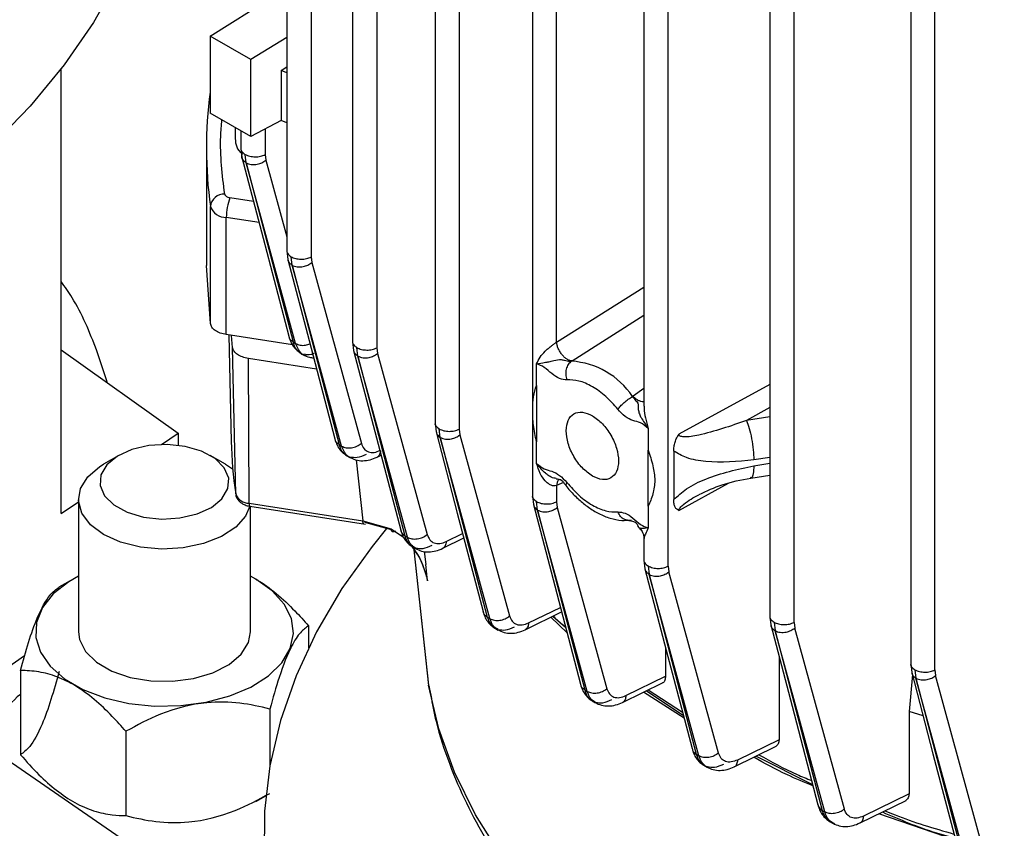
# Model space of a CAD drawing. Units: millimetres. Extents: x 5 to 415, y 5 to 292.
# Drawn here: x 360 to 366, y 228 to 233 of the extents above; entities that cross this region are included whole.
import ezdxf

# ---------------------------------------------------------------- set-up
doc = ezdxf.new("R2010")
doc.units = ezdxf.units.MM

msp = doc.modelspace()

# ---------------------------------------------------------------- linework, layer by layer
at = {"color": 7, "linetype": 'Continuous', "lineweight": 25}
for p, q in [((361.40093, 240.38598), (361.40093, 231.80624)), ((361.54163, 240.34912), (361.54163, 231.77256)), ((361.78267, 239.85834), (361.78267, 231.27826)), ((361.92336, 239.82149), (361.92336, 231.24458)), ((362.26105, 239.38628), (362.26105, 230.80606)), ((362.40174, 239.34952), (362.40174, 230.77238)), ((362.82644, 238.96447), (362.82644, 230.38409)), ((362.96713, 231.27738), (362.96713, 238.92766)), ((363.47462, 238.59028), (363.47462, 230.90614)), ((363.61532, 229.97622), (363.61532, 238.55347)), ((364.20559, 238.26371), (364.20559, 229.6835)), ((364.34629, 229.64982), (364.34629, 238.22696)), ((365.02357, 237.98742), (365.02357, 229.40733)), ((365.16427, 229.37365), (365.16427, 237.95056)), ((360.95497, 233.05442), (361.36669, 233.31322)), ((361.19068, 232.91836), (360.95497, 233.05442)), ((360.95497, 233.05442), (360.95497, 232.60769)), ((361.40093, 233.04609), (361.19068, 232.91836)), ((361.19068, 232.47162), (361.19068, 232.91836)), ((360.09021, 230.28148), (360.09021, 232.86595)), ((361.36745, 232.85558), (361.40093, 232.87592)), ((361.36745, 232.85558), (361.36745, 232.56476)), ((361.40093, 232.8422), (361.36745, 232.85558)), ((361.19068, 232.47162), (360.95497, 232.60769)), ((361.36745, 232.56476), (361.19068, 232.47162)), ((361.40093, 232.55098), (361.36745, 232.56476)), ((361.10013, 232.52389), (361.10013, 232.47123)), ((361.13413, 232.50427), (361.13413, 232.40055)), ((360.93347, 232.40343), (360.93347, 231.72283)), ((361.13418, 232.40133), (361.13993, 232.35174)), ((361.164, 232.31871), (361.15854, 232.36775)), ((361.27482, 232.36687), (361.27895, 232.33389)), ((361.164, 232.31871), (361.4365, 231.27841)), ((361.45138, 231.26929), (361.16421, 232.31858)), ((360.95663, 231.38488), (360.95663, 232.06533)), ((361.04888, 231.32088), (361.04888, 232.00133)), ((361.40098, 231.80702), (361.40674, 231.75741)), ((361.43091, 231.72435), (361.42534, 231.77344)), ((361.54163, 231.77256), (361.54575, 231.73958)), ((360.95663, 231.38488), (360.93347, 231.72298)), ((361.43091, 231.72435), (361.70389, 230.6823)), ((361.7188, 230.67328), (361.43112, 231.72422)), ((361.54575, 231.73958), (361.83341, 230.68866)), ((361.43348, 231.26139), (361.04888, 231.32088)), ((361.06445, 231.31847), (361.07765, 230.70093)), ((361.08537, 231.24555), (361.08017, 231.31604)), ((361.1035, 230.39529), (361.08537, 231.24555)), ((361.4365, 231.27841), (361.45138, 231.26929)), ((361.78271, 231.27903), (361.78848, 231.2294)), ((361.81274, 231.19631), (361.80707, 231.24546)), ((361.92336, 231.24458), (361.92748, 231.21161)), ((360.09021, 231.2317), (360.76852, 230.74814)), ((361.47764, 231.21606), (361.49827, 231.20342)), ((361.81274, 231.19631), (362.08606, 230.15303)), ((362.10098, 230.14411), (361.81295, 231.19618)), ((361.92748, 231.21161), (362.2155, 230.15955)), ((361.57347, 231.12092), (361.17725, 231.18221)), ((361.18196, 230.3412), (361.17725, 231.18221)), ((362.85085, 231.02495), (362.85085, 231.15078)), ((363.0568, 231.16842), (363.05362, 231.16641)), ((362.85085, 231.02495), (362.85085, 230.69862)), ((363.40794, 230.96187), (363.41093, 230.96398)), ((362.26109, 230.80683), (362.26686, 230.75718)), ((360.67301, 230.68243), (360.76852, 230.74814)), ((360.76852, 230.74814), (360.76852, 230.67783)), ((362.29122, 230.72405), (362.28545, 230.77326)), ((362.40174, 230.77238), (362.40586, 230.73941)), ((362.40586, 230.73941), (362.69411, 229.68665)), ((363.49903, 230.77659), (363.49903, 230.65076)), ((361.70389, 230.6823), (361.7188, 230.67328)), ((362.29122, 230.72405), (362.56476, 229.67996)), ((362.57969, 229.67116), (362.29143, 230.72393)), ((362.85085, 230.57279), (362.85085, 230.69862)), ((360.4246, 230.61922), (360.3362, 230.56817)), ((361.04342, 230.56817), (360.95502, 230.61922)), ((361.74537, 230.61974), (361.76596, 230.60728)), ((361.92489, 230.60936), (361.94792, 230.62077)), ((363.49903, 230.32443), (363.49903, 230.65076)), ((363.64713, 230.64491), (363.64713, 230.36338)), ((364.09467, 230.48732), (364.20559, 230.50448)), ((362.96713, 230.44442), (362.96713, 230.3504)), ((362.82649, 230.38486), (362.83226, 230.33518)), ((360.09021, 230.28148), (360.18981, 230.35)), ((360.18981, 230.3641), (360.18981, 229.59519)), ((361.18196, 230.3412), (361.84233, 230.23905)), ((362.85671, 230.30202), (362.85085, 230.35128)), ((362.96713, 230.3504), (362.97126, 230.31744)), ((361.18637, 230.32385), (361.85652, 230.22019)), ((361.18981, 229.59519), (361.18981, 230.32332)), ((362.85671, 230.30202), (363.13035, 229.2575)), ((363.14528, 229.24882), (362.85692, 230.30189)), ((362.97126, 230.31744), (363.25961, 229.26437)), ((363.49903, 230.32443), (363.49903, 230.1986)), ((361.84233, 230.23905), (362.00699, 230.19286)), ((362.00834, 230.18626), (361.85312, 230.22885)), ((362.00699, 230.19286), (362.07795, 230.14507)), ((363.4446, 230.20149), (363.4465, 230.19851)), ((362.08606, 230.15303), (362.10098, 230.14411)), ((362.3065, 230.08005), (362.42852, 230.14008)), ((363.47462, 230.13707), (363.47462, 230.0099)), ((362.12785, 230.09027), (362.14845, 230.07797)), ((362.13768, 230.07154), (362.22318, 229.28348)), ((362.21786, 229.89144), (362.20756, 229.9849)), ((363.47467, 230.01067), (363.48044, 229.96097)), ((363.49903, 229.9771), (363.50521, 229.92765)), ((363.505, 229.92777), (363.77863, 228.8832)), ((363.79356, 228.87464), (363.50521, 229.92765)), ((363.61532, 229.97622), (363.61944, 229.94325)), ((363.90779, 228.89024), (363.61944, 229.94325)), ((360.15985, 229.90103), (360.07739, 229.85342)), ((361.21969, 229.90108), (361.18981, 229.91741)), ((361.22022, 229.90077), (361.21977, 229.90103)), ((362.78483, 229.60705), (362.99591, 229.71044)), ((362.56476, 229.67996), (362.57969, 229.67116)), ((363.02779, 229.58875), (362.93305, 229.67965)), ((362.9449, 229.68546), (363.01929, 229.62118)), ((364.20564, 229.68427), (364.21142, 229.63454)), ((364.23, 229.6507), (364.23628, 229.60119)), ((364.34629, 229.64982), (364.35041, 229.61685)), ((361.52632, 229.62932), (361.52632, 229.50252)), ((362.60687, 229.61699), (362.62746, 229.60486)), ((364.23607, 229.60131), (364.50959, 228.55705)), ((364.52451, 228.54862), (364.23628, 229.60119)), ((364.63864, 228.56427), (364.35041, 229.61685)), ((363.60018, 229.50389), (363.60018, 229.33668)), ((359.87765, 229.45478), (359.6365, 229.28888)), ((364.25949, 229.45101), (364.25949, 228.96808)), ((359.85329, 229.37053), (359.85329, 228.88061)), ((365.02362, 229.4081), (365.0294, 229.35834)), ((365.04798, 229.37452), (365.05436, 229.32496)), ((365.16427, 229.37365), (365.16839, 229.34068)), ((363.35023, 229.18475), (363.58562, 229.29982)), ((363.37011, 229.22421), (363.60018, 229.33668)), ((365.034, 229.34766), (365.01411, 229.13125)), ((365.05415, 229.32508), (365.32745, 228.28151)), ((365.34236, 228.27321), (365.05436, 229.32496)), ((365.4564, 228.28892), (365.16839, 229.34068)), ((362.22574, 229.27945), (362.23637, 229.22704)), ((363.13035, 229.2575), (363.14528, 229.24882)), ((363.70767, 229.09357), (363.47138, 229.24397)), ((363.48882, 229.2525), (363.70296, 229.11154)), ((363.49848, 229.25722), (363.69858, 229.12826)), ((363.1728, 229.19432), (363.19339, 229.18235)), ((361.30218, 229.14641), (361.30218, 228.81399)), ((365.01411, 229.13125), (365.01411, 228.65413)), ((365.09549, 229.106), (365.01411, 229.13125)), ((360.46566, 229.01702), (360.46566, 228.52709)), ((364.25949, 228.96808), (364.01829, 228.8501)), ((359.6365, 228.94887), (360.76852, 228.17006)), ((363.9985, 228.81069), (364.24187, 228.92973)), ((363.77863, 228.8832), (363.79356, 228.87464)), ((364.1269, 228.87349), (364.45416, 228.70781)), ((363.82142, 228.81979), (363.84201, 228.80799)), ((361.21977, 228.6089), (361.27872, 228.64294)), ((364.72961, 228.48487), (364.99664, 228.61586)), ((365.01411, 228.65413), (364.74927, 228.52421)), ((360.15939, 228.60916), (360.15985, 228.6089)), ((364.50959, 228.55705), (364.52451, 228.54862)), ((365.28468, 228.38367), (364.83892, 228.53849)), ((364.55275, 228.49341), (364.57333, 228.48177))]:
    msp.add_line(p, q, dxfattribs=at)
at = {"color": 8, "linetype": 'Continuous', "lineweight": 25}
for p, q in [((361.27482, 232.51596), (361.27482, 232.36687)), ((361.27895, 232.33389), (361.40093, 231.88813)), ((361.20726, 232.09468), (361.07045, 232.11584)), ((361.23943, 231.97185), (361.04888, 232.00133)), ((362.96713, 231.27738), (363.47462, 231.59662)), ((363.0568, 231.16842), (363.47462, 231.43296)), ((364.20559, 231.03123), (363.67784, 230.74211)), ((363.47462, 231.00736), (363.41093, 230.96398)), ((364.20559, 230.89686), (364.06919, 230.82214)), ((364.20559, 230.84324), (364.06919, 230.82214)), ((361.80323, 230.5931), (361.84233, 230.23905)), ((364.20559, 230.60754), (364.11233, 230.59312)), ((364.11233, 230.55909), (364.20559, 230.57352)), ((363.00684, 230.46294), (362.96713, 230.44442)), ((363.67784, 230.29982), (363.96537, 230.45734)), ((362.32637, 230.11951), (362.42163, 230.16638)), ((362.13781, 230.07137), (362.22312, 229.28534)), ((362.19905, 230.06215), (362.20756, 229.9849)), ((362.80473, 229.64652), (362.98901, 229.73678)), ((362.22312, 229.28534), (362.22684, 229.27598))]:
    msp.add_line(p, q, dxfattribs=at)
at = {"color": 7, "linetype": 'Continuous', "lineweight": 25, "flags": 128}
for points in [[(360.70207, 234.52846), (360.69998, 234.42914), (360.674, 234.16474), (360.61842, 233.90186), (360.53348, 233.64161), (360.41954, 233.38509), (360.27707, 233.13335), (360.10668, 232.88747), (359.90907, 232.64847), (359.68508, 232.41736)], [(361.13993, 232.35174), (361.26322, 231.88102), (361.41241, 231.31144)], [(361.40674, 231.75741), (361.53025, 231.28591), (361.67971, 230.71537)], [(361.78848, 231.2294), (361.91214, 230.75734), (362.06179, 230.18613)], [(362.26687, 230.75712), (362.39064, 230.28469), (362.5404, 229.71303)], [(360.35564, 230.5644), (360.32123, 230.50607), (360.31669, 230.44451), (360.34237, 230.3847), (360.3962, 230.3315), (360.47382, 230.2892), (360.56893, 230.26124), (360.67384, 230.24988), (360.78004, 230.25605), (360.87893, 230.27923), (360.9625, 230.31756), (361.02398, 230.36793), (361.05838, 230.42626), (361.06293, 230.48783), (361.03724, 230.54763), (360.98341, 230.60084), (360.9058, 230.64314), (360.81068, 230.6711), (360.70578, 230.68245), (360.59957, 230.67629), (360.50068, 230.6531), (360.41712, 230.61477), (360.35564, 230.5644)], [(360.24425, 230.49508), (360.31467, 230.55493), (360.3362, 230.56817)], [(361.04342, 230.56817), (361.08481, 230.54107), (361.08645, 230.53984)], [(361.18503, 230.32429), (361.16029, 230.26639), (361.10342, 230.20192), (361.02056, 230.14763), (360.91692, 230.10695), (360.799, 230.08242), (360.67423, 230.0756), (360.55043, 230.0869), (360.4354, 230.11562), (360.33634, 230.15995), (360.2595, 230.21711), (360.2097, 230.2835), (360.19006, 230.35496), (360.20182, 230.427), (360.24425, 230.49508), (360.24425, 230.49508)], [(362.83228, 230.33502), (362.9561, 229.8624), (363.10592, 229.2905)], [(361.98003, 230.19402), (361.89604, 230.09066), (361.72065, 229.84595), (361.57307, 229.59521), (361.45392, 229.33947), (361.36369, 229.07981), (361.30276, 228.81733), (361.2714, 228.55313), (361.26972, 228.2883), (361.29774, 228.02397), (361.35535, 227.76124), (361.44229, 227.50121), (361.5582, 227.24498), (361.7026, 226.99361), (361.87489, 226.74817), (362.07433, 226.50968), (362.3001, 226.27915), (362.55124, 226.05753), (362.82671, 225.84576)], [(363.48044, 229.96097), (363.60426, 229.48832), (363.75408, 228.91639)], [(360.18981, 229.91741), (360.13377, 229.8852), (360.04403, 229.81464), (359.98073, 229.73511), (359.94645, 229.64984), (359.94261, 229.56234), (359.96936, 229.47619), (360.02561, 229.3949), (360.10904, 229.32182), (360.21626, 229.25992), (360.34286, 229.21176), (360.48366, 229.17929), (360.63291, 229.16384), (360.78448, 229.16606), (360.93218, 229.18585), (361.06996, 229.22239), (361.19217, 229.2742), (361.29381, 229.33915), (361.37073, 229.41458), (361.41977, 229.4974), (361.43893, 229.58423), (361.42741, 229.67151), (361.3857, 229.75566), (361.3155, 229.83325), (361.21969, 229.90108), (361.21969, 229.90108)], [(360.18981, 229.59519), (360.19596, 229.55004), (360.23093, 229.48056), (360.29473, 229.41828), (360.38336, 229.36712), (360.49123, 229.33029), (360.61159, 229.3101), (360.73686, 229.30783), (360.85918, 229.32361), (360.97085, 229.35646), (361.06486, 229.40431), (361.13531, 229.46415), (361.17777, 229.53223), (361.18981, 229.59519)], [(364.21142, 229.63455), (364.33518, 229.16204), (364.48495, 228.59028)], [(365.0294, 229.35835), (365.15307, 228.88615), (365.30272, 228.31477)], [(367.74804, 226.09588), (367.30663, 226.13026), (366.87069, 226.18298), (366.44249, 226.25376), (366.02428, 226.34222), (365.61824, 226.44791), (365.2265, 226.57027), (364.85111, 226.70865), (364.49403, 226.86235), (364.15713, 227.03054), (363.84218, 227.21236), (363.55083, 227.40684), (363.2846, 227.61298), (363.04488, 227.82969), (362.83292, 228.05584), (362.64985, 228.29024), (362.49661, 228.53167), (362.37401, 228.77886), (362.28268, 229.03053), (362.22312, 229.28534)]]:
    msp.add_lwpolyline(points, dxfattribs=at)
at = {"color": 7, "linetype": 'Continuous', "lineweight": 25}
for centre, radius, start, end in [((363.41389, 232.40342), 2.48041, 172.45125, 187.83391), ((361.03705, 232.05628), 0.08093, 88.12655, 173.58178), ((361.36678, 232.00074), 0.3179, 158.7728, 179.8941), ((361.04943, 232.10061), 0.09929, 200.81512, 269.68264), ((363.0246, 230.70699), 0.46034, 33.62028, 86.38509), ((363.51877, 230.7535), 2.44169, 181.23354, 188.43607), ((361.1826, 230.42608), 0.08488, 201.2727, 269.56239), ((360.1144, 228.89571), 0.42501, 127.90405, 177.43341)]:
    msp.add_arc(centre, radius, start, end, dxfattribs=at)
at = {"color": 8, "linetype": 'Continuous', "lineweight": 25}
msp.add_arc((361.20177, 230.337), 0.02025, 168.03215, 220.50544, dxfattribs=at)
for points, knots in [([(361.0397, 232.13718), (361.02612, 232.24861), (361.00862, 232.39228), (361.02069, 232.53595), (361.0234, 232.56819)], [0, 0, 0, 0, 0.775614, 1, 1, 1, 1]), ([(361.13433, 232.40175), (361.13426, 232.40154), (361.13223, 232.39529), (361.13915, 232.3823), (361.15208, 232.3726), (361.15854, 232.36775)], [0, 0, 0, 0, 0.0164827, 0.5082414, 1, 1, 1, 1]), ([(361.164, 232.31871), (361.1567, 232.32461), (361.14211, 232.33639), (361.13707, 232.35957), (361.14271, 232.37382), (361.14493, 232.37942)], [0, 0, 0, 0, 0.3784157, 0.7555642, 1, 1, 1, 1]), ([(361.40113, 231.80744), (361.40106, 231.80724), (361.39903, 231.80098), (361.40596, 231.78799), (361.41888, 231.77829), (361.42534, 231.77344)], [0, 0, 0, 0, 0.0164827, 0.5082414, 1, 1, 1, 1]), ([(361.4068, 231.75741), (361.40679, 231.75734), (361.40585, 231.75043), (361.41382, 231.7379), (361.42521, 231.72887), (361.43091, 231.72435)], [0, 0, 0, 0, 0.0050145, 0.5020443, 1, 1, 1, 1]), ([(361.4365, 231.27841), (361.42954, 231.28353), (361.41723, 231.29258), (361.41462, 231.30595), (361.41349, 231.31175)], [0, 0, 0, 0, 0.56581585, 1, 1, 1, 1]), ([(361.48017, 231.21817), (361.47235, 231.2225), (361.4515, 231.23405), (361.44227, 231.26134), (361.4365, 231.27841)], [0, 0, 0, 0, 0.3747517, 1, 1, 1, 1]), ([(361.45138, 231.26929), (361.45978, 231.26567), (361.47655, 231.25846), (361.5075, 231.25797), (361.52642, 231.26433), (361.53514, 231.26726)], [0, 0, 0, 0, 0.3510147, 0.7010045, 1, 1, 1, 1]), ([(361.51423, 231.19734), (361.51344, 231.1974), (361.4962, 231.19871), (361.47152, 231.22145), (361.45809, 231.25336), (361.45138, 231.26929)], [0, 0, 0, 0, 0.0234826, 0.5126525, 1, 1, 1, 1]), ([(361.78286, 231.27946), (361.7828, 231.27925), (361.78077, 231.273), (361.78769, 231.26001), (361.80061, 231.25031), (361.80707, 231.24546)], [0, 0, 0, 0, 0.0164827, 0.5082414, 1, 1, 1, 1]), ([(361.55815, 231.21071), (361.55276, 231.20853), (361.53071, 231.19961), (361.5124, 231.20424), (361.49855, 231.20773)], [0, 0, 0, 0, 0.2439705, 1, 1, 1, 1]), ([(361.78855, 231.22941), (361.78854, 231.22933), (361.7876, 231.2224), (361.7956, 231.20985), (361.80702, 231.20082), (361.81274, 231.19631)], [0, 0, 0, 0, 0.0057576, 0.502414, 1, 1, 1, 1]), ([(363.47462, 230.93236), (363.47349, 230.93196), (363.46854, 230.93022), (363.4572, 230.93213), (363.44177, 230.93834), (363.42572, 230.94894), (363.41586, 230.95897), (363.41093, 230.96398)], [0, 0, 0, 0, 0.0684593, 0.3011285, 0.5340288, 0.767149, 1, 1, 1, 1]), ([(363.47504, 230.90614), (363.47501, 230.90157), (363.47482, 230.8787), (363.48371, 230.83389), (363.49364, 230.79674), (363.49903, 230.77659)], [0, 0, 0, 0, 0.1025332, 0.5130836, 1, 1, 1, 1]), ([(362.26124, 230.80725), (362.26118, 230.80705), (362.25915, 230.8008), (362.26607, 230.7878), (362.27899, 230.77811), (362.28545, 230.77326)], [0, 0, 0, 0, 0.0164827, 0.5082414, 1, 1, 1, 1]), ([(362.26793, 230.75751), (362.26909, 230.75166), (362.27176, 230.73822), (362.2842, 230.72916), (362.29122, 230.72405)], [0, 0, 0, 0, 0.43567697, 1, 1, 1, 1]), ([(361.70389, 230.6823), (361.69691, 230.68742), (361.68456, 230.69647), (361.68193, 230.70986), (361.68078, 230.71568)], [0, 0, 0, 0, 0.5654029, 1, 1, 1, 1]), ([(361.70389, 230.6823), (361.70969, 230.66529), (361.71906, 230.63782), (361.74007, 230.62613), (361.74807, 230.62168)], [0, 0, 0, 0, 0.6192868, 1, 1, 1, 1]), ([(361.78153, 230.60133), (361.78072, 230.6014), (361.76352, 230.60272), (361.73876, 230.62531), (361.72545, 230.6573), (361.7188, 230.67328)], [0, 0, 0, 0, 0.0240912, 0.5124597, 1, 1, 1, 1]), ([(361.76561, 230.61159), (361.77974, 230.60896), (361.80907, 230.60349), (361.84428, 230.61927), (361.86254, 230.62746)], [0, 0, 0, 0, 0.4815968, 1, 1, 1, 1]), ([(361.94465, 230.64877), (361.94344, 230.63996), (361.94162, 230.62674), (361.93321, 230.61563), (361.92837, 230.61002), (361.92476, 230.60949), (361.92447, 230.60945)], [0, 0, 0, 0, 0.4888485, 0.7340929, 0.9786619, 1, 1, 1, 1]), ([(364.11233, 230.55909), (364.11164, 230.54297), (364.11026, 230.51071), (364.10271, 230.48803), (364.09584, 230.48983), (364.09381, 230.49036)], [0, 0, 0, 0, 0.4131426, 0.8262852, 1, 1, 1, 1]), ([(362.97704, 230.47482), (362.97447, 230.47062), (362.96935, 230.46223), (362.96787, 230.45036), (362.96713, 230.44442)], [0, 0, 0, 0, 0.4999187, 1, 1, 1, 1]), ([(363.02702, 230.46183), (363.02387, 230.45675), (363.01863, 230.44834), (363.02114, 230.4455), (363.02213, 230.44437)], [0, 0, 0, 0, 0.6030042, 1, 1, 1, 1]), ([(362.82664, 230.38528), (362.82657, 230.38508), (362.82454, 230.37882), (362.83146, 230.36583), (362.84439, 230.35613), (362.85085, 230.35128)], [0, 0, 0, 0, 0.0164827, 0.5082414, 1, 1, 1, 1]), ([(363.67784, 230.29982), (363.67792, 230.30092), (363.6781, 230.3032), (363.68009, 230.30853), (363.68806, 230.32056), (363.72515, 230.35332), (363.76278, 230.37456), (363.79246, 230.39131)], [0, 0, 0, 0, 0.02529394, 0.05228845, 0.11620386, 0.30297197, 1, 1, 1, 1]), ([(362.83332, 230.33551), (362.8345, 230.32964), (362.83719, 230.31618), (362.84967, 230.30713), (362.85671, 230.30202)], [0, 0, 0, 0, 0.43610778, 1, 1, 1, 1]), ([(363.3781, 230.24328), (363.37169, 230.24436), (363.35699, 230.24683), (363.33646, 230.26387), (363.32739, 230.28199), (363.32285, 230.29105)], [0, 0, 0, 0, 0.2783195, 0.6391597, 1, 1, 1, 1]), ([(361.84685, 230.22242), (361.84641, 230.2223), (361.84477, 230.22186), (361.84292, 230.22728), (361.84253, 230.23513), (361.84233, 230.23905)], [0, 0, 0, 0, 0.1569052, 0.5784526, 1, 1, 1, 1]), ([(362.08606, 230.15303), (362.07906, 230.15814), (362.06667, 230.16719), (362.06401, 230.1806), (362.06286, 230.18644)], [0, 0, 0, 0, 0.56499285, 1, 1, 1, 1]), ([(363.49903, 230.1986), (363.49367, 230.18595), (363.48374, 230.16248), (363.47482, 230.14301), (363.475, 230.13805), (363.47504, 230.13707)], [0, 0, 0, 0, 0.4837414, 0.8978852, 1, 1, 1, 1]), ([(362.08606, 230.15303), (362.0919, 230.13605), (362.10141, 230.10839), (362.1226, 230.09657), (362.13078, 230.09201)], [0, 0, 0, 0, 0.6139136, 1, 1, 1, 1]), ([(362.14941, 230.08078), (362.1402, 230.08592), (362.11752, 230.0986), (362.10715, 230.12715), (362.10098, 230.14411)], [0, 0, 0, 0, 0.4060732, 1, 1, 1, 1]), ([(362.1491, 230.08215), (362.16278, 230.07958), (362.19163, 230.07414), (362.22626, 230.08957), (362.24448, 230.09768)], [0, 0, 0, 0, 0.4739568, 1, 1, 1, 1]), ([(362.32637, 230.11951), (362.32514, 230.11073), (362.32329, 230.09754), (362.31492, 230.08642), (362.31005, 230.08078), (362.30641, 230.08023), (362.30607, 230.08018)], [0, 0, 0, 0, 0.48715052, 0.73153845, 0.97526476, 1, 1, 1, 1]), ([(363.47482, 230.01109), (363.47475, 230.01089), (363.47272, 230.00464), (363.47965, 229.99164), (363.49257, 229.98194), (363.49903, 229.9771)], [0, 0, 0, 0, 0.0164827, 0.5082414, 1, 1, 1, 1]), ([(363.48054, 229.96098), (363.48053, 229.96086), (363.47959, 229.95388), (363.4877, 229.94128), (363.49923, 229.93228), (363.505, 229.92777)], [0, 0, 0, 0, 0.0080101, 0.5035347, 1, 1, 1, 1]), ([(362.56476, 229.67996), (362.55773, 229.68507), (362.54531, 229.69411), (362.54264, 229.70752), (362.54148, 229.71334)], [0, 0, 0, 0, 0.5654553, 1, 1, 1, 1]), ([(362.56476, 229.67996), (362.5707, 229.66308), (362.58045, 229.63536), (362.60175, 229.62333), (362.61008, 229.61863)], [0, 0, 0, 0, 0.6089764, 1, 1, 1, 1]), ([(362.6287, 229.60741), (362.6193, 229.61267), (362.59642, 229.62546), (362.58589, 229.65422), (362.57969, 229.67116)], [0, 0, 0, 0, 0.4108077, 1, 1, 1, 1]), ([(362.80473, 229.64652), (362.80349, 229.63777), (362.80164, 229.62464), (362.79331, 229.6135), (362.78843, 229.60784), (362.78477, 229.60727), (362.78439, 229.60721)], [0, 0, 0, 0, 0.4856378, 0.7292621, 0.972238, 1, 1, 1, 1]), ([(364.20579, 229.68469), (364.20572, 229.68449), (364.20369, 229.67824), (364.21062, 229.66524), (364.22354, 229.65555), (364.23, 229.6507)], [0, 0, 0, 0, 0.0164827, 0.5082414, 1, 1, 1, 1]), ([(362.62855, 229.60891), (362.64198, 229.60627), (362.67056, 229.60067), (362.70493, 229.61606), (362.72314, 229.62422)], [0, 0, 0, 0, 0.470121, 1, 1, 1, 1]), ([(364.21152, 229.63455), (364.21151, 229.63443), (364.21058, 229.62743), (364.21871, 229.61481), (364.23028, 229.60582), (364.23607, 229.60131)], [0, 0, 0, 0, 0.0087686, 0.5039128, 1, 1, 1, 1]), ([(365.02377, 229.40852), (365.02371, 229.40832), (365.02167, 229.40206), (365.0286, 229.38907), (365.04152, 229.37937), (365.04798, 229.37452)], [0, 0, 0, 0, 0.0164827, 0.5082414, 1, 1, 1, 1]), ([(365.02952, 229.35835), (365.0295, 229.35822), (365.02857, 229.3512), (365.03674, 229.33857), (365.04834, 229.32958), (365.05415, 229.32508)], [0, 0, 0, 0, 0.0095293, 0.5042919, 1, 1, 1, 1]), ([(363.13035, 229.2575), (363.12331, 229.26261), (363.11087, 229.27162), (363.10818, 229.28501), (363.10701, 229.29082)], [0, 0, 0, 0, 0.5664439, 1, 1, 1, 1]), ([(363.13035, 229.2575), (363.13628, 229.24054), (363.14609, 229.21248), (363.16766, 229.20045), (363.17619, 229.1957)], [0, 0, 0, 0, 0.604648, 1, 1, 1, 1]), ([(363.19434, 229.18495), (363.18492, 229.19017), (363.16194, 229.20289), (363.15146, 229.23178), (363.14528, 229.24882)], [0, 0, 0, 0, 0.410361, 1, 1, 1, 1]), ([(363.19346, 229.18642), (363.20719, 229.18376), (363.23609, 229.17818), (363.27071, 229.19344), (363.28889, 229.20146)], [0, 0, 0, 0, 0.47493639, 1, 1, 1, 1]), ([(363.37011, 229.22421), (363.36888, 229.2155), (363.36703, 229.20241), (363.35876, 229.19127), (363.35389, 229.1856), (363.35021, 229.18501), (363.34979, 229.18494)], [0, 0, 0, 0, 0.484299, 0.7272467, 0.9695586, 1, 1, 1, 1]), ([(363.75515, 228.91671), (363.75633, 228.91083), (363.75905, 228.89736), (363.77157, 228.8883), (363.77863, 228.8832)], [0, 0, 0, 0, 0.4362375, 1, 1, 1, 1]), ([(363.77863, 228.8832), (363.78461, 228.86622), (363.79457, 228.83796), (363.81635, 228.82584), (363.82505, 228.821)], [0, 0, 0, 0, 0.6007008, 1, 1, 1, 1]), ([(363.8514, 228.80464), (363.8387, 228.81138), (363.81225, 228.82541), (363.79995, 228.8578), (363.79356, 228.87464)], [0, 0, 0, 0, 0.4801432, 1, 1, 1, 1]), ([(364.01829, 228.8501), (364.01691, 228.84178), (364.01417, 228.82516), (364.00537, 228.8122), (363.99849, 228.81098), (363.99805, 228.8109)], [0, 0, 0, 0, 0.4843102, 0.967153, 1, 1, 1, 1]), ([(363.84224, 228.81195), (363.85591, 228.8093), (363.88477, 228.80371), (363.9193, 228.81893), (363.93749, 228.82694)], [0, 0, 0, 0, 0.4733084, 1, 1, 1, 1]), ([(364.48602, 228.59059), (364.48721, 228.5847), (364.48995, 228.57121), (364.50251, 228.56215), (364.50959, 228.55705)], [0, 0, 0, 0, 0.43665188, 1, 1, 1, 1]), ([(364.50959, 228.55705), (364.51563, 228.54005), (364.52574, 228.51158), (364.54775, 228.49937), (364.55661, 228.49446)], [0, 0, 0, 0, 0.59720986, 1, 1, 1, 1]), ([(364.58271, 228.47848), (364.56999, 228.4853), (364.54352, 228.49949), (364.53101, 228.53182), (364.52451, 228.54862)], [0, 0, 0, 0, 0.4805624, 1, 1, 1, 1]), ([(364.74927, 228.52421), (364.74791, 228.51593), (364.7452, 228.49938), (364.73648, 228.48645), (364.72962, 228.48519), (364.72916, 228.4851)], [0, 0, 0, 0, 0.4833105, 0.9651838, 1, 1, 1, 1])]:
    msp.add_open_spline(points, degree=3, knots=knots, dxfattribs=at)
at = {"color": 7, "linetype": 'Continuous', "lineweight": 25}
for points, knots in [([(361.10013, 232.47148), (361.10149, 232.43859), (361.10293, 232.40373), (361.13542, 232.3763), (361.13726, 232.37475)], [0, 0, 0, 0, 0.9434731, 1, 1, 1, 1]), ([(361.16421, 232.31858), (361.17375, 232.31457), (361.19281, 232.30656), (361.22692, 232.30866), (361.25693, 232.31822), (361.27161, 232.32867), (361.27895, 232.33389)], [0, 0, 0, 0, 0.280124, 0.559273, 0.7797044, 1, 1, 1, 1]), ([(361.0397, 232.13718), (361.04039, 232.13472), (361.04176, 232.12982), (361.04881, 232.12348), (361.05834, 232.11836), (361.06642, 232.11668), (361.07045, 232.11584)], [0, 0, 0, 0, 0.2507996, 0.5000772, 0.7508077, 1, 1, 1, 1]), ([(361.43112, 231.72422), (361.44066, 231.72023), (361.45971, 231.71225), (361.49379, 231.71437), (361.52376, 231.72393), (361.53842, 231.73437), (361.54575, 231.73958)], [0, 0, 0, 0, 0.2801228, 0.5592745, 0.7797048, 1, 1, 1, 1]), ([(360.35931, 231.03987), (360.33892, 231.1027), (360.28222, 231.27742), (360.19432, 231.47955), (360.11175, 231.59903), (360.09021, 231.6302)], [0, 0, 0, 0, 0.2932989, 0.8156559, 1, 1, 1, 1]), ([(361.41241, 231.31144), (361.4152, 231.30165), (361.42084, 231.28179), (361.43572, 231.25563), (361.45462, 231.23249), (361.47059, 231.2212), (361.47861, 231.21552)], [0, 0, 0, 0, 0.2417938, 0.4904944, 0.744025, 1, 1, 1, 1]), ([(362.85085, 231.15078), (362.85716, 231.16405), (362.86886, 231.18866), (362.89361, 231.21799), (362.91659, 231.23909), (362.93416, 231.25325), (362.9517, 231.26632), (362.96212, 231.27379), (362.96713, 231.27738)], [0, 0, 0, 0, 0.3101591, 0.5749468, 0.695148, 0.8044912, 0.9058024, 1, 1, 1, 1]), ([(363.0568, 231.16842), (363.05243, 231.16877), (363.0437, 231.16947), (363.02875, 231.17681), (363.01368, 231.18801), (362.99928, 231.20312), (362.98661, 231.22091), (362.97653, 231.24012), (362.96948, 231.25964), (362.96792, 231.27147), (362.96713, 231.27738)], [0, 0, 0, 0, 0.1249308, 0.250006, 0.3749632, 0.4997964, 0.6249724, 0.7500408, 0.8749997, 1, 1, 1, 1]), ([(361.49558, 231.20537), (361.50754, 231.19885), (361.5262, 231.18867), (361.54835, 231.18703), (361.55631, 231.18644)], [0, 0, 0, 0, 0.6408171, 1, 1, 1, 1]), ([(361.81295, 231.19618), (361.82249, 231.19221), (361.84155, 231.18427), (361.87559, 231.18641), (361.90552, 231.19597), (361.92016, 231.2064), (361.92748, 231.21161)], [0, 0, 0, 0, 0.2801217, 0.5592759, 0.7797052, 1, 1, 1, 1]), ([(362.85085, 231.15078), (362.86663, 231.15381), (362.88769, 231.15785), (362.9239, 231.16373), (362.95448, 231.17038), (362.98698, 231.17819), (363.01329, 231.17242), (363.03381, 231.16648), (363.04578, 231.16644), (363.05362, 231.16641)], [0, 0, 0, 0, 0.3097012, 0.41313, 0.5406984, 0.7169517, 0.7998483, 0.8688973, 1, 1, 1, 1]), ([(363.02702, 231.05833), (363.01307, 231.05938), (362.9852, 231.06147), (362.93905, 231.0922), (362.89592, 231.13525), (362.86587, 231.1456), (362.85085, 231.15078)], [0, 0, 0, 0, 0.2501037, 0.4996127, 0.7497091, 1, 1, 1, 1]), ([(362.85085, 230.69862), (362.84364, 230.73125), (362.82952, 230.79512), (362.82891, 230.88612), (362.82952, 230.96244), (362.84364, 231.00381), (362.85085, 231.02495)], [0, 0, 0, 0, 0.2554499, 0.5, 0.7445501, 1, 1, 1, 1]), ([(363.32285, 230.88755), (363.2999, 230.91348), (363.25321, 230.96624), (363.17494, 231.02193), (363.09667, 231.05661), (363.04997, 231.05776), (363.02702, 231.05833)], [0, 0, 0, 0, 0.2457254, 0.5, 0.7542746, 1, 1, 1, 1]), ([(363.40794, 230.96187), (363.41425, 230.95373), (363.42389, 230.9413), (363.43586, 230.92845), (363.44399, 230.91431), (363.43914, 230.8905), (363.44658, 230.86191), (363.46451, 230.82484), (363.48424, 230.79727), (363.49903, 230.77659)], [0, 0, 0, 0, 0.1311142, 0.2003694, 0.2832489, 0.459569, 0.5870864, 0.6903754, 1, 1, 1, 1]), ([(363.49903, 230.77659), (363.484, 230.78877), (363.45395, 230.81311), (363.41083, 230.81984), (363.36468, 230.84241), (363.33681, 230.87249), (363.32285, 230.88755)], [0, 0, 0, 0, 0.2503407, 0.5004303, 0.7498084, 1, 1, 1, 1]), ([(364.06919, 230.82214), (363.97654, 230.78964), (363.85374, 230.74655), (363.72516, 230.7245), (363.68806, 230.72911), (363.68009, 230.73511), (363.6781, 230.73894), (363.67792, 230.74108), (363.67784, 230.74211)], [0, 0, 0, 0, 0.6817347, 0.9035744, 0.9630158, 0.983358, 0.9919496, 1, 1, 1, 1]), ([(362.29143, 230.72393), (362.30097, 230.71997), (362.32003, 230.71206), (362.35403, 230.71422), (362.38393, 230.72379), (362.39855, 230.73421), (362.40586, 230.73941)], [0, 0, 0, 0, 0.2801206, 0.5592773, 0.7797055, 1, 1, 1, 1]), ([(363.64713, 230.64491), (363.64748, 230.65347), (363.64815, 230.67002), (363.65437, 230.69599), (363.66368, 230.72072), (363.67325, 230.73518), (363.67784, 230.74211)], [0, 0, 0, 0, 0.2762209, 0.5342648, 0.7765601, 1, 1, 1, 1]), ([(361.67971, 230.71537), (361.68251, 230.70552), (361.6882, 230.68554), (361.70322, 230.65926), (361.72231, 230.63603), (361.73844, 230.62475), (361.74655, 230.61908)], [0, 0, 0, 0, 0.241743, 0.4904504, 0.7440094, 1, 1, 1, 1]), ([(361.7188, 230.67328), (361.72722, 230.66964), (361.74404, 230.66236), (361.77614, 230.66256), (361.80814, 230.67108), (361.82499, 230.6828), (361.83341, 230.68866)], [0, 0, 0, 0, 0.2504286, 0.5001288, 0.7500705, 1, 1, 1, 1]), ([(361.83341, 230.68866), (361.83785, 230.67759), (361.84673, 230.65544), (361.87334, 230.63809), (361.90675, 230.6341), (361.93203, 230.64388), (361.94465, 230.64877)], [0, 0, 0, 0, 0.2500078, 0.500454, 0.750622, 1, 1, 1, 1]), ([(363.49903, 230.65076), (363.50901, 230.61971), (363.52855, 230.55893), (363.5412, 230.47493), (363.52854, 230.3916), (363.50901, 230.34714), (363.49903, 230.32443)], [0, 0, 0, 0, 0.2554747, 0.5000017, 0.7445307, 1, 1, 1, 1]), ([(364.11233, 230.59312), (364.0183, 230.58432), (363.88365, 230.57173), (363.72605, 230.59927), (363.67121, 230.63099), (363.64713, 230.64491)], [0, 0, 0, 0, 0.5651049, 0.8091292, 1, 1, 1, 1]), ([(361.76291, 230.60918), (361.775, 230.60318), (361.79906, 230.59124), (361.84072, 230.58699), (361.88336, 230.59169), (361.91099, 230.60342), (361.92457, 230.60918)], [0, 0, 0, 0, 0.2566761, 0.5108676, 0.759538, 1, 1, 1, 1]), ([(362.96713, 230.44442), (362.96211, 230.44326), (362.95169, 230.44084), (362.93414, 230.44563), (362.91653, 230.45595), (362.89363, 230.47767), (362.86889, 230.51684), (362.85719, 230.55311), (362.85085, 230.57279)], [0, 0, 0, 0, 0.0942507, 0.195659, 0.3050008, 0.4258727, 0.6885103, 1, 1, 1, 1]), ([(362.85085, 230.57279), (362.86588, 230.56061), (362.89592, 230.53627), (362.93905, 230.52954), (362.98519, 230.50697), (363.01307, 230.47689), (363.02702, 230.46183)], [0, 0, 0, 0, 0.2503406, 0.5004301, 0.7498083, 1, 1, 1, 1]), ([(362.96545, 230.48532), (362.96066, 230.4859), (362.94537, 230.48773), (362.92388, 230.49953), (362.88764, 230.52571), (362.86661, 230.55261), (362.85085, 230.57279)], [0, 0, 0, 0, 0.0971927, 0.3102137, 0.4827609, 1, 1, 1, 1]), ([(363.64713, 230.36338), (363.67121, 230.38475), (363.72605, 230.43345), (363.88365, 230.50974), (364.0183, 230.5388), (364.11233, 230.55909)], [0, 0, 0, 0, 0.1908708, 0.4348951, 1, 1, 1, 1]), ([(362.96417, 230.48406), (362.9682, 230.48316), (362.97486, 230.48167), (362.98353, 230.48053), (362.98914, 230.47953), (362.99647, 230.47617), (363.00479, 230.46635), (363.01481, 230.45251), (363.02182, 230.44283)], [0, 0, 0, 0, 0.1096326, 0.1809425, 0.2351764, 0.2862533, 0.5004933, 1, 1, 1, 1]), ([(363.02125, 230.44366), (363.02909, 230.4341), (363.0528, 230.40522), (363.09619, 230.36196), (363.15253, 230.31636), (363.21354, 230.27907), (363.27843, 230.25281), (363.34162, 230.23897), (363.38163, 230.24287), (363.39968, 230.24462)], [0, 0, 0, 0, 0.0729989, 0.2206789, 0.370922, 0.5298106, 0.6938092, 0.8618602, 1, 1, 1, 1]), ([(363.02702, 230.46183), (363.04997, 230.4359), (363.09667, 230.38314), (363.17494, 230.32745), (363.25321, 230.29277), (363.2999, 230.29162), (363.32285, 230.29105)], [0, 0, 0, 0, 0.2457254, 0.5, 0.7542746, 1, 1, 1, 1]), ([(363.79592, 230.3932), (363.83935, 230.41344), (363.93462, 230.45785), (364.03818, 230.47691), (364.09455, 230.48728)], [0, 0, 0, 0, 0.4557708, 1, 1, 1, 1]), ([(361.10426, 230.38926), (361.10426, 230.3892), (361.10412, 230.37939), (361.11555, 230.36084), (361.13476, 230.34212), (361.15829, 230.33074), (361.17494, 230.32509), (361.18502, 230.3243), (361.18652, 230.32418)], [0, 0, 0, 0, 0.001549, 0.2709451, 0.5529193, 0.7484483, 0.962608, 1, 1, 1, 1]), ([(363.67784, 230.29982), (363.67351, 230.30157), (363.66452, 230.30521), (363.655, 230.31888), (363.64826, 230.33805), (363.64752, 230.35474), (363.64713, 230.36338)], [0, 0, 0, 0, 0.209853, 0.4357751, 0.7078346, 1, 1, 1, 1]), ([(362.85692, 230.30189), (362.86647, 230.29795), (362.88553, 230.29008), (362.91949, 230.29226), (362.94935, 230.30183), (362.96395, 230.31224), (362.97126, 230.31744)], [0, 0, 0, 0, 0.2801196, 0.5592786, 0.7797058, 1, 1, 1, 1]), ([(363.32285, 230.29105), (363.3368, 230.29), (363.36467, 230.28791), (363.41083, 230.25718), (363.45396, 230.21413), (363.484, 230.20378), (363.49903, 230.1986)], [0, 0, 0, 0, 0.2501037, 0.4996126, 0.7497091, 1, 1, 1, 1]), ([(363.3747, 230.24276), (363.38223, 230.24228), (363.39688, 230.24136), (363.41543, 230.23544), (363.42662, 230.22904), (363.43234, 230.22476), (363.43783, 230.21779), (363.43821, 230.21079), (363.44025, 230.20815), (363.44084, 230.20738)], [0, 0, 0, 0, 0.2433005, 0.4734226, 0.5865512, 0.6455838, 0.710259, 0.9163646, 1, 1, 1, 1]), ([(362.03136, 230.17994), (362.02827, 230.17797), (362.02208, 230.17402), (362.01415, 230.17503), (362.0085, 230.18121), (362.00749, 230.18897), (362.00699, 230.19286)], [0, 0, 0, 0, 0.25014582, 0.5, 0.74985418, 1, 1, 1, 1]), ([(362.06179, 230.18613), (362.06461, 230.17622), (362.07035, 230.15612), (362.08552, 230.12971), (362.1048, 230.10639), (362.1211, 230.09513), (362.12929, 230.08946)], [0, 0, 0, 0, 0.2416898, 0.4904033, 0.7439917, 1, 1, 1, 1]), ([(362.10098, 230.14411), (362.10941, 230.14048), (362.12623, 230.13323), (362.1583, 230.13346), (362.19026, 230.14198), (362.20709, 230.15369), (362.2155, 230.15955)], [0, 0, 0, 0, 0.250427, 0.5001282, 0.75007, 1, 1, 1, 1]), ([(362.2155, 230.15955), (362.21997, 230.14856), (362.22891, 230.12654), (362.25531, 230.10906), (362.28855, 230.10482), (362.31377, 230.11462), (362.32637, 230.11951)], [0, 0, 0, 0, 0.2498715, 0.5006902, 0.7506173, 1, 1, 1, 1]), ([(363.49903, 230.1986), (363.48421, 230.19602), (363.46445, 230.19258), (363.44673, 230.19796), (363.44183, 230.20056), (363.44165, 230.20588), (363.44162, 230.2066)], [0, 0, 0, 0, 0.552452, 0.7369503, 0.9645092, 1, 1, 1, 1]), ([(363.44475, 230.19897), (363.44692, 230.19732), (363.45617, 230.19024), (363.46582, 230.17515), (363.47333, 230.1553), (363.47418, 230.14314), (363.47463, 230.13665)], [0, 0, 0, 0, 0.11456889, 0.48951935, 0.72760236, 1, 1, 1, 1]), ([(362.1257, 230.08959), (362.13158, 230.08272), (362.17886, 230.02741), (362.19965, 229.95492), (362.21786, 229.89144)], [0, 0, 0, 0, 0.1242808, 1, 1, 1, 1]), ([(362.14638, 230.07948), (362.15836, 230.07356), (362.18217, 230.06179), (362.22338, 230.05769), (362.26551, 230.06261), (362.29278, 230.07418), (362.30619, 230.07987)], [0, 0, 0, 0, 0.2569315, 0.5108262, 0.7594166, 1, 1, 1, 1]), ([(362.14671, 230.05973), (362.1473, 230.05897), (362.18414, 230.01103), (362.20114, 229.95075), (362.21786, 229.89144)], [0, 0, 0, 0, 0.015902, 1, 1, 1, 1]), ([(363.50521, 229.92765), (363.51475, 229.92372), (363.53381, 229.91588), (363.56774, 229.91809), (363.59756, 229.92766), (363.61214, 229.93806), (363.61944, 229.94325)], [0, 0, 0, 0, 0.2801182, 0.5592799, 0.7797059, 1, 1, 1, 1]), ([(361.2203, 229.89964), (361.22376, 229.898), (361.26355, 229.87912), (361.34132, 229.81729), (361.44004, 229.72655), (361.50025, 229.6587), (361.52632, 229.62932)], [0, 0, 0, 0, 0.0325618, 0.3749378, 0.7293971, 1, 1, 1, 1]), ([(359.85329, 229.37053), (359.86865, 229.42579), (359.89988, 229.53821), (359.95784, 229.70069), (360.02001, 229.81196), (360.0598, 229.8407), (360.07744, 229.85344)], [0, 0, 0, 0, 0.21645897, 0.44031895, 0.75190664, 1, 1, 1, 1]), ([(362.54039, 229.71309), (362.54327, 229.70308), (362.5491, 229.68276), (362.56463, 229.65617), (362.58435, 229.63278), (362.60096, 229.6215), (362.6093, 229.61584)], [0, 0, 0, 0, 0.24143801, 0.48993127, 0.74360727, 1, 1, 1, 1]), ([(362.57969, 229.67116), (362.58811, 229.66754), (362.60494, 229.66032), (362.63698, 229.66057), (362.66889, 229.6691), (362.6857, 229.6808), (362.69411, 229.68665)], [0, 0, 0, 0, 0.2504255, 0.5001276, 0.7500695, 1, 1, 1, 1]), ([(362.69411, 229.68665), (362.69856, 229.67568), (362.70749, 229.6537), (362.73383, 229.63622), (362.76698, 229.63194), (362.79216, 229.64166), (362.80473, 229.64652)], [0, 0, 0, 0, 0.2498749, 0.5006976, 0.7506212, 1, 1, 1, 1]), ([(362.94748, 229.68672), (362.9542, 229.6795), (362.97449, 229.65768), (363.00075, 229.63803), (363.01832, 229.62489)], [0, 0, 0, 0, 0.3307685, 1, 1, 1, 1]), ([(361.52632, 229.62932), (361.51097, 229.61842), (361.47974, 229.59625), (361.42178, 229.50899), (361.3596, 229.35236), (361.31982, 229.20967), (361.30218, 229.14641)], [0, 0, 0, 0, 0.216459, 0.4403189, 0.7519066, 1, 1, 1, 1]), ([(362.62571, 229.60617), (362.63765, 229.60035), (362.66138, 229.58877), (362.70235, 229.58483), (362.74416, 229.58976), (362.77122, 229.60123), (362.78452, 229.60687)], [0, 0, 0, 0, 0.2570455, 0.5109541, 0.7594866, 1, 1, 1, 1]), ([(364.23628, 229.60119), (364.24582, 229.59728), (364.26488, 229.58948), (364.29877, 229.59171), (364.32855, 229.60128), (364.34312, 229.61166), (364.35041, 229.61685)], [0, 0, 0, 0, 0.28011746, 0.55928336, 0.7797088, 1, 1, 1, 1]), ([(360.46566, 229.01702), (360.4396, 229.04629), (360.38046, 229.11271), (360.28179, 229.20571), (360.17289, 229.28505), (360.06403, 229.33751), (359.95712, 229.36624), (359.88883, 229.36906), (359.85329, 229.37053)], [0, 0, 0, 0, 0.1352558, 0.3068383, 0.4835486, 0.6470981, 0.8163819, 1, 1, 1, 1]), ([(360.07744, 229.36352), (360.06208, 229.30826), (360.03085, 229.19584), (359.97289, 229.03336), (359.91071, 228.92209), (359.87093, 228.89335), (359.85329, 228.88061)], [0, 0, 0, 0, 0.216459, 0.4403189, 0.7519066, 1, 1, 1, 1]), ([(363.60018, 229.33668), (363.59923, 229.32855), (363.59732, 229.31231), (363.58963, 229.29988), (363.58333, 229.29892), (363.58304, 229.29888)], [0, 0, 0, 0, 0.4892835, 0.9770732, 1, 1, 1, 1]), ([(365.05436, 229.32496), (365.06391, 229.32107), (365.08296, 229.3133), (365.11682, 229.31555), (365.14656, 229.32512), (365.16111, 229.33549), (365.16839, 229.34068)], [0, 0, 0, 0, 0.2801154, 0.5592839, 0.7797077, 1, 1, 1, 1]), ([(363.10589, 229.29066), (363.10876, 229.28064), (363.11459, 229.2603), (363.13006, 229.23361), (363.14975, 229.21012), (363.1664, 229.19888), (363.17476, 229.19323)], [0, 0, 0, 0, 0.2415782, 0.4903029, 0.7439524, 1, 1, 1, 1]), ([(363.14528, 229.24882), (363.15371, 229.24522), (363.17054, 229.23803), (363.20255, 229.2383), (363.23443, 229.24683), (363.25122, 229.25852), (363.25961, 229.26437)], [0, 0, 0, 0, 0.250424, 0.5001269, 0.750069, 1, 1, 1, 1]), ([(363.25961, 229.26437), (363.26402, 229.25335), (363.27285, 229.23131), (363.29926, 229.21396), (363.33243, 229.20984), (363.35756, 229.21942), (363.37011, 229.22421)], [0, 0, 0, 0, 0.2500075, 0.500454, 0.7506173, 1, 1, 1, 1]), ([(361.30218, 229.14641), (361.24488, 229.15973), (361.12831, 229.18682), (360.912, 229.19097), (360.67997, 229.1324), (360.53148, 229.05245), (360.46566, 229.01702)], [0, 0, 0, 0, 0.216459, 0.4403189, 0.7519066, 1, 1, 1, 1]), ([(362.23637, 229.22704), (362.24574, 229.17633), (362.2708, 229.04074), (362.34044, 228.8314), (362.43953, 228.59958), (362.55956, 228.37942), (362.70184, 228.16441), (362.86615, 227.95557), (363.0516, 227.75382), (363.25734, 227.56002), (363.48237, 227.37492), (363.72562, 227.19921), (363.98598, 227.03348), (364.26227, 226.87829), (364.55328, 226.73411), (364.85774, 226.60135), (365.17431, 226.48042), (365.50151, 226.37168), (365.83765, 226.27544), (366.18068, 226.19204), (366.52773, 226.12176), (366.87391, 226.06499), (367.21321, 226.02156), (367.51461, 225.99339), (367.77101, 225.97595), (367.91829, 225.97025), (367.98725, 225.96759)], [0, 0, 0, 0, 0.0282967, 0.0756637, 0.1190547, 0.1627417, 0.2067026, 0.2508938, 0.2952585, 0.3397383, 0.3842799, 0.428839, 0.4733803, 0.5178682, 0.5622834, 0.6066075, 0.650819, 0.6948887, 0.738771, 0.7823873, 0.8255894, 0.8680629, 0.909013, 0.9479581, 0.9756298, 1, 1, 1, 1]), ([(363.1912, 229.18368), (363.20318, 229.17797), (363.22702, 229.16661), (363.26793, 229.16278), (363.30965, 229.16755), (363.33666, 229.17896), (363.34994, 229.18457)], [0, 0, 0, 0, 0.2570279, 0.5112472, 0.7597445, 1, 1, 1, 1]), ([(364.25949, 228.96808), (364.25859, 228.95956), (364.25723, 228.94675), (364.24883, 228.93553), (364.2439, 228.92983), (364.24009, 228.92908), (364.23974, 228.92901)], [0, 0, 0, 0, 0.4875238, 0.7329134, 0.9760939, 1, 1, 1, 1]), ([(363.75408, 228.91639), (363.75697, 228.90631), (363.76285, 228.88584), (363.77847, 228.85901), (363.79837, 228.83544), (363.8152, 228.82421), (363.82365, 228.81857)], [0, 0, 0, 0, 0.2415212, 0.4902509, 0.7439313, 1, 1, 1, 1]), ([(359.85329, 228.88061), (359.88883, 228.84105), (359.95608, 228.76617), (360.06287, 228.67125), (360.17056, 228.59838), (360.28059, 228.55105), (360.37939, 228.52981), (360.4396, 228.52791), (360.46566, 228.52709)], [0, 0, 0, 0, 0.18361778, 0.34751094, 0.51644491, 0.68757489, 0.8647444, 1, 1, 1, 1]), ([(363.90779, 228.89024), (363.8994, 228.8844), (363.88263, 228.87272), (363.85079, 228.86418), (363.81881, 228.86389), (363.80198, 228.87105), (363.79356, 228.87464)], [0, 0, 0, 0, 0.2499321, 0.4998741, 0.749577, 1, 1, 1, 1]), ([(364.01829, 228.8501), (364.00574, 228.84532), (363.98061, 228.83573), (363.94744, 228.83984), (363.92103, 228.85718), (363.9122, 228.87923), (363.90779, 228.89024)], [0, 0, 0, 0, 0.2493835, 0.4995461, 0.7499918, 1, 1, 1, 1]), ([(364.45623, 228.69994), (364.40576, 228.7207), (364.28362, 228.77093), (364.17539, 228.83094), (364.11188, 228.86615)], [0, 0, 0, 0, 0.4131758, 1, 1, 1, 1]), ([(364.14178, 228.88077), (364.21321, 228.8407), (364.30952, 228.78668), (364.41961, 228.7426), (364.44803, 228.73121)], [0, 0, 0, 0, 0.741792, 1, 1, 1, 1]), ([(363.8401, 228.80914), (363.85207, 228.80352), (363.87589, 228.79234), (363.91664, 228.78867), (363.95814, 228.79354), (363.985, 228.80492), (363.9982, 228.81051)], [0, 0, 0, 0, 0.2571532, 0.51138936, 0.75982873, 1, 1, 1, 1]), ([(360.46566, 228.52709), (360.52297, 228.51378), (360.63953, 228.48669), (360.85585, 228.48254), (361.08788, 228.54111), (361.23636, 228.62105), (361.30218, 228.65649)], [0, 0, 0, 0, 0.216459, 0.4403189, 0.7519066, 1, 1, 1, 1]), ([(365.01411, 228.65413), (365.01384, 228.64977), (365.0133, 228.64101), (365.00882, 228.62979), (365.00218, 228.62023), (364.99578, 228.61601), (364.99259, 228.61391)], [0, 0, 0, 0, 0.2491551, 0.5005809, 0.7507024, 1, 1, 1, 1]), ([(364.48495, 228.59028), (364.48787, 228.58013), (364.49379, 228.55953), (364.50957, 228.53257), (364.52968, 228.5089), (364.54669, 228.49769), (364.55523, 228.49206)], [0, 0, 0, 0, 0.2414641, 0.4901984, 0.7439096, 1, 1, 1, 1]), ([(364.63864, 228.56427), (364.63027, 228.55844), (364.61352, 228.54677), (364.58172, 228.53823), (364.54977, 228.53791), (364.53294, 228.54504), (364.52451, 228.54862)], [0, 0, 0, 0, 0.249932, 0.4998743, 0.749579, 1, 1, 1, 1]), ([(364.74927, 228.52421), (364.7367, 228.51935), (364.71153, 228.5096), (364.67837, 228.51386), (364.65203, 228.53133), (364.6431, 228.5533), (364.63864, 228.56427)], [0, 0, 0, 0, 0.2493826, 0.4993045, 0.7501249, 1, 1, 1, 1]), ([(364.8737, 228.55555), (364.89338, 228.54728), (365.01876, 228.49459), (365.15782, 228.45435), (365.27505, 228.42042)], [0, 0, 0, 0, 0.1569809, 1, 1, 1, 1]), ([(364.85895, 228.54832), (364.96053, 228.50481), (365.09458, 228.4474), (365.24494, 228.40629), (365.28136, 228.39633)], [0, 0, 0, 0, 0.7577494, 1, 1, 1, 1]), ([(364.57247, 228.48252), (364.58438, 228.47697), (364.60803, 228.46594), (364.64852, 228.46253), (364.68967, 228.46774), (364.71625, 228.4791), (364.72932, 228.48469)], [0, 0, 0, 0, 0.2573975, 0.5113681, 0.7597372, 1, 1, 1, 1])]:
    msp.add_open_spline(points, degree=3, knots=knots, dxfattribs=at)
for points in [[(361.15854, 232.36775), (361.16698, 232.36386), (361.18388, 232.35608), (361.21635, 232.35258), (361.24896, 232.35559), (361.2662, 232.36311), (361.27482, 232.36687)], [(361.42534, 231.77344), (361.43379, 231.76955), (361.45069, 231.76177), (361.48315, 231.75827), (361.51576, 231.76128), (361.53301, 231.7688), (361.54163, 231.77256)], [(361.04888, 231.32088), (361.03679, 231.32343), (361.01261, 231.32854), (360.9838, 231.34378), (360.96308, 231.3629), (360.95878, 231.37755), (360.95663, 231.38488)], [(361.17725, 231.18221), (361.16526, 231.18474), (361.14128, 231.1898), (361.11266, 231.20486), (361.09199, 231.22378), (361.08758, 231.23829), (361.08537, 231.24555)], [(361.80707, 231.24546), (361.81552, 231.24157), (361.83242, 231.23379), (361.86488, 231.23029), (361.8975, 231.2333), (361.91474, 231.24082), (361.92336, 231.24458)], [(363.05362, 231.16641), (363.04682, 231.16057), (363.0332, 231.14888), (363.02168, 231.12056), (363.01838, 231.08862), (363.02414, 231.06843), (363.02702, 231.05833)], [(363.32285, 230.88755), (363.32739, 230.89337), (363.33646, 230.905), (363.3587, 230.926), (363.38389, 230.94643), (363.39992, 230.95673), (363.40794, 230.96187)], [(363.17494, 230.49947), (363.15508, 230.51357), (363.11536, 230.54177), (363.06485, 230.61144), (363.0311, 230.68884), (363.01925, 230.76456), (363.0311, 230.8266), (363.06485, 230.86504), (363.11536, 230.8764), (363.15508, 230.85874), (363.17494, 230.84991)], [(363.17494, 230.84991), (363.1948, 230.83581), (363.23451, 230.80761), (363.28502, 230.73793), (363.31877, 230.66054), (363.33062, 230.58482), (363.31877, 230.52278), (363.28502, 230.48434), (363.23451, 230.47298), (363.1948, 230.49064), (363.17494, 230.49947)], [(364.06919, 230.82214), (364.07485, 230.80792), (364.08615, 230.77947), (364.10041, 230.71728), (364.11038, 230.65081), (364.11168, 230.61235), (364.11233, 230.59312)], [(362.28545, 230.77326), (362.2939, 230.76937), (362.3108, 230.76159), (362.34326, 230.75809), (362.37588, 230.7611), (362.39312, 230.76862), (362.40174, 230.77238)], [(362.85085, 230.35128), (362.85929, 230.34739), (362.87619, 230.33962), (362.90866, 230.33611), (362.94127, 230.33912), (362.95851, 230.34664), (362.96713, 230.3504)], [(363.49903, 229.9771), (363.50748, 229.97321), (363.52437, 229.96543), (363.55684, 229.96192), (363.58945, 229.96494), (363.60669, 229.97246), (363.61532, 229.97622)], [(364.23, 229.6507), (364.23845, 229.64681), (364.25534, 229.63903), (364.28781, 229.63552), (364.32042, 229.63854), (364.33766, 229.64606), (364.34629, 229.64982)], [(365.04798, 229.37452), (365.05643, 229.37064), (365.07333, 229.36286), (365.10579, 229.35935), (365.1384, 229.36237), (365.15565, 229.36989), (365.16427, 229.37365)]]:
    msp.add_open_spline(points, degree=3, dxfattribs=at)

doc.saveas('drawing.dxf')
